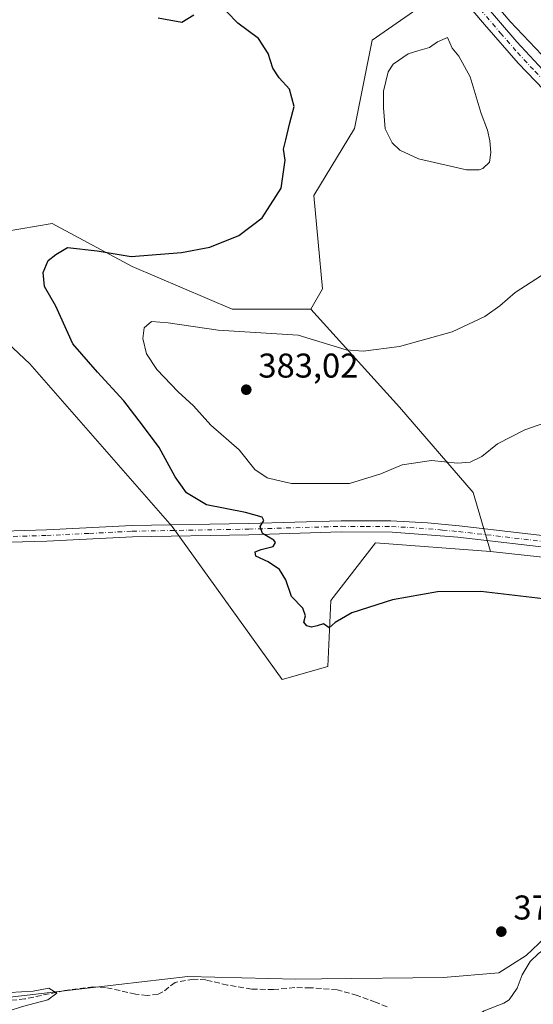
# Model space of a CAD drawing. Units: metres. Extents: x 618231 to 621699, y 4697048 to 4699420.
# Drawn here: x 618949 to 619099, y 4697459 to 4697746 of the extents above; entities that cross this region are included whole.
import ezdxf

# ---------------------------------------------------------------- set-up
doc = ezdxf.new("R2010")
doc.units = ezdxf.units.M
doc.header["$MEASUREMENT"] = 0
doc.linetypes.add('DGN Style 3', pattern=[2.307223, 1.648017, -0.659207])
doc.linetypes.add('DGN Style 4', pattern=[2.638475, 1.318413, -0.659207, 0.001648, -0.659207])
for name, color, linetype, lineweight in [('Camino Cxs', 7, 'Continuous', 0), ('Camino eje', 30, 'DGN Style 4', 13), ('Corriente artificial lineal', 4, 'DGN Style 3', 13), ('Corriente natural lineal', 142, 'Continuous', 13), ('Cultivos herbáceos CxS', 92, 'Continuous', 0), ('Curva de nivel maestra', 30, 'Continuous', 30), ('Curva de nivel normal', 30, 'Continuous', 0), ('Espacio natural protegido', 121, 'Continuous', 13), ('Espacio natural protegido CxS', 121, 'Continuous', 0), ('Estanque Cxs', 5, 'Continuous', 0), ('Matorral CxS', 135, 'Continuous', 0), ('Pastizal CxS', 92, 'Continuous', 0), ('Pista no pavimentada Cxs', 111, 'Continuous', 0), ('Pista no pavimentada eje', 91, 'DGN Style 4', 0), ('Punto de cota en terreno', 7, 'Continuous', 0), ('Rótulo de punto de cota en terreno', 7, 'Continuous', 0)]:
    doc.layers.add(name, color=color, linetype=linetype, lineweight=lineweight)
doc.styles.add('Style-Arial', font='txt')

# ---------------------------------------------------------------- blocks, each defined once
blk = doc.blocks.new('*U14')
at = {"layer": 'Cultivos herbáceos CxS', "color": 92, "linetype": 'Continuous', "lineweight": 0}
for points in [[(618932.9182, 4697788.1805, 375.5508), (618966.7645, 4697785.5447, 375.6067), (619046.1443, 4697761.1039, 375.9959), (619053.7349, 4697757.3079, 375.9867), (619069.5851, 4697751.9909, 376.4227), (619051.8368, 4697739.5899, 375.8349), (619046.6865, 4697713.8073, 375.9575), (619034.8143, 4697694.2913, 375.2267), (619037.3581, 4697667.1399, 376.9332), (619033.9657, 4697661.1997, 377.5325), (619011.0681, 4697661.2001, 376.8888), (618981.9319, 4697673.6893, 375.0591), (618958.5401, 4697686.1983, 373.8931), (618935.6925, 4697682.3065, 373.2514)], [(618939.0011, 4697657.4797, 372.9557), (618952.0933, 4697645.3045, 373.1031), (618993.5894, 4697597.8945, 373.6502), (619025.5855, 4697553.3149, 373.1374), (619038.8691, 4697557.1113, 374.4516), (619039.8167, 4697576.3337, 375.3829), (619052.7848, 4697593.1795, 375.8966), (619086.3083, 4697590.6481, 376.3327), (619121.0965, 4697586.8509, 376.6754)], [(619338.3691, 4697746.6261, 383.108), (619341.5317, 4697723.8463, 382.2332), (619335.8385, 4697708.6591, 381.4336), (619307.0585, 4697682.3987, 380.0435), (619271.3217, 4697654.2405, 379.428), (619253.6107, 4697654.8741, 379.0777), (619235.9007, 4697670.0617, 378.3799), (619216.2927, 4697672.5925, 378.2828), (619204.2747, 4697680.8187, 378.1682), (619183.0857, 4697705.1795, 377.3556), (619178.6653, 4697707.1899, 377.2274), (619158.7339, 4697716.2549, 377.0093), (619144.0303, 4697713.7567, 376.9217), (619141.9713, 4697713.4067, 376.9182), (619136.2781, 4697704.5479, 378.086), (619116.0387, 4697719.7339, 377.807), (619092.0023, 4697745.0457, 377.1253), (619078.0877, 4697761.4979, 377.136)]]:
    blk.add_polyline3d(points, dxfattribs=at)
blk = doc.blocks.new('*U16')
at = {"layer": 'Espacio natural protegido CxS', "color": 121, "linetype": 'Continuous', "lineweight": 0, "flags": 128}
blk.add_lwpolyline([(618937.016, 4697459.6781), (618977.995, 4697464.4411), (618998.077, 4697466.7741), (619029.592, 4697466.0101), (619037.0475, 4697466.0919), (619072.535, 4697466.4811), (619088.788, 4697467.8821), (619096.754, 4697472.9021), (619105.962, 4697481.6161)], dxfattribs=at)
blk = doc.blocks.new('5PATER')
at = {"layer": 'Punto de cota en terreno', "linetype": 'Continuous', "lineweight": 0}
h = blk.add_hatch(color=51, dxfattribs=at)
edge = h.paths.add_edge_path()
edge.add_ellipse((0, 0), major_axis=(-0.11, -0.111), ratio=0.999422, start_angle=0, end_angle=360)

msp = doc.modelspace()

# ---------------------------------------------------------------- linework, layer by layer
at = {"layer": 'Camino Cxs', "color": 7, "linetype": 'Continuous', "lineweight": 0}
for points in [[(618925.2701, 4697595.9701, 371.6452), (618956.9101, 4697596.9201, 372.2991), (618981.8701, 4697598.1601, 373.1813), (619015.8301, 4697598.7801, 375.0147), (619042.8001, 4697599.5901, 376.1564), (619057.2501, 4697599.5501, 376.3027), (619067.9101, 4697598.9501, 376.3366), (619077.1801, 4697598.0601, 376.411), (619132.2201, 4697591.6601, 377.1617), (619202.2101, 4697584.3501, 378.8155), (619223.4001, 4697581.7501, 379.0037), (619228.3901, 4697581.4201, 379.0905), (619234.0717, 4697581.3587, 379.2022), (619239.7329, 4697580.8753, 379.3353), (619245.3425, 4697579.9721, 379.422), (619251.3917, 4697578.5079, 379.3867), (619257.3013, 4697576.5559, 379.221), (619263.0325, 4697574.1293, 379.0254), (619271.9101, 4697569.3701, 378.7253), (619286.5501, 4697563.5401, 378.6559), (619314.5501, 4697551.3601, 378.5547), (619355.7101, 4697533.7501, 379.0641), (619388.0701, 4697520.4401, 379.5863), (619402.2801, 4697514.9401, 379.7956)], [(618925.2701, 4697595.9701, 371.6452), (618956.9101, 4697596.9201, 372.2991), (618981.8701, 4697598.1601, 373.1813), (619015.8301, 4697598.7801, 375.0147), (619042.8001, 4697599.5901, 376.1564), (619057.2501, 4697599.5501, 376.3027), (619067.9101, 4697598.9501, 376.3366), (619077.1801, 4697598.0601, 376.411), (619132.2201, 4697591.6601, 377.1617), (619202.2101, 4697584.3501, 378.8155), (619223.4001, 4697581.7501, 379.0037), (619228.3901, 4697581.4201, 379.0905)], [(619403.9101, 4697511.0201, 379.7816), (619387.1701, 4697517.5601, 379.6508), (619345.3301, 4697534.8701, 378.8179), (619313.4701, 4697548.5601, 378.5304), (619281.1001, 4697561.9901, 378.6006), (619255.5901, 4697572.0401, 379.0764), (619247.3801, 4697574.3701, 379.1329), (619229.1101, 4697577.2301, 379.0215), (619218.1201, 4697578.9301, 378.8844), (619201.8301, 4697581.0901, 378.7158), (619137.2001, 4697587.8101, 377.1821), (619076.8301, 4697594.7901, 376.3375), (619057.6801, 4697596.2401, 376.1001), (619042.8401, 4697596.3001, 375.8056), (619015.9101, 4697595.4901, 374.8175), (618981.9801, 4697594.8701, 373.0837), (618957.0401, 4697593.6401, 372.3398), (618932.0601, 4697592.9201, 371.9043)], [(619403.9101, 4697511.0201, 379.7816), (619387.1701, 4697517.5601, 379.6508), (619345.3301, 4697534.8701, 378.8179), (619313.4701, 4697548.5601, 378.5304), (619281.1001, 4697561.9901, 378.6006), (619255.5901, 4697572.0401, 379.0764), (619247.3801, 4697574.3701, 379.1329), (619229.1101, 4697577.2301, 379.0215), (619218.1201, 4697578.9301, 378.8844), (619201.8301, 4697581.0901, 378.7158), (619137.2001, 4697587.8101, 377.1821), (619076.8301, 4697594.7901, 376.3375), (619057.6801, 4697596.2401, 376.1001), (619042.8401, 4697596.3001, 375.8056), (619015.9101, 4697595.4901, 374.8175), (618981.9801, 4697594.8701, 373.0837), (618957.0401, 4697593.6401, 372.3398), (618932.0601, 4697592.9201, 371.9043)]]:
    msp.add_polyline3d(points, dxfattribs=at)
at = {"layer": 'Camino eje', "color": 30, "linetype": 'DGN Style 4', "lineweight": 13}
msp.add_polyline3d([(618944.4851, 4697594.9201, 372.043), (618956.9751, 4697595.2801, 372.3197), (618969.4451, 4697595.8951, 372.6974), (618981.9251, 4697596.5151, 373.1774), (619015.8701, 4697597.1351, 374.8094), (619042.8201, 4697597.9451, 375.8437), (619050.0451, 4697597.9251, 376.0207), (619057.4651, 4697597.8951, 376.1466), (619062.7951, 4697597.5951, 376.2001), (619072.3701, 4697596.8701, 376.3401), (619077.0051, 4697596.4251, 376.3737), (619104.5251, 4697593.2251, 376.6377), (619134.7101, 4697589.7351, 377.1732), (619143.4589, 4697588.8213, 377.3801), (619170.5437, 4697586.0051, 378.234)], dxfattribs=at)
at = {"layer": 'Corriente artificial lineal', "color": 4, "linetype": 'DGN Style 3', "lineweight": 13}
msp.add_polyline3d([(619056.1701, 4697457.9401, 371.2383), (619052.8401, 4697459.3001, 371.3434), (619047.4901, 4697461.2801, 371.3194), (619041.6401, 4697462.9101, 371.2312), (619033.8301, 4697463.5101, 371.3126), (619029.2501, 4697463.5401, 371.2924), (619023.0401, 4697462.9801, 371.1624), (619016.7201, 4697463.1201, 370.9198), (619009.6701, 4697464.2701, 370.8499), (619003.3901, 4697465.7901, 370.9765), (618999.7501, 4697466.0201, 370.9976), (618994.4201, 4697465.0601, 371.0531), (618990.8701, 4697462.3501, 370.6032), (618989.4301, 4697461.6101, 370.6486), (618986.2401, 4697461.2501, 370.6536), (618982.8501, 4697461.6501, 370.5665), (618974.1301, 4697463.6101, 370.7277), (618970.5801, 4697463.7601, 370.8282), (618962.2201, 4697462.7001, 370.648), (618950.6201, 4697460.2401, 370.2382), (618941.0501, 4697459.3201, 369.5635)], dxfattribs=at)
at = {"layer": 'Corriente natural lineal', "color": 142, "linetype": 'Continuous', "lineweight": 13}
msp.add_polyline3d([(619118.8101, 4697486.7501, 372.2404), (619100.3001, 4697473.5001, 372.3635), (619097.8701, 4697471.1701, 372.4903), (619095.5701, 4697467.2901, 372.1501), (619094.0601, 4697463.4301, 371.8846), (619091.7501, 4697459.9801, 371.7619), (619090.2201, 4697459.0601, 371.7143), (619084.5001, 4697456.8001, 371.5242), (619078.3101, 4697452.8701, 371.4315)], dxfattribs=at)
at = {"layer": 'Cultivos herbáceos CxS', "color": 92, "linetype": 'Continuous', "lineweight": 0}
for points in [[(618966.7645, 4697785.5447, 375.6067), (619046.1443, 4697761.1039, 375.9959), (619053.7349, 4697757.3079, 375.9867), (619069.5851, 4697751.9909, 376.4227), (619051.8368, 4697739.5899, 375.8349), (619046.6865, 4697713.8073, 375.9575), (619034.8143, 4697694.2913, 375.2267), (619037.3581, 4697667.1399, 376.9332), (619033.9657, 4697661.1997, 377.5325)], [(619338.3691, 4697746.6261, 383.108), (619341.5317, 4697723.8463, 382.2332), (619335.8385, 4697708.6591, 381.4336), (619307.0585, 4697682.3987, 380.0435), (619271.3217, 4697654.2405, 379.428), (619253.6107, 4697654.8741, 379.0777), (619235.9007, 4697670.0617, 378.3799), (619216.2927, 4697672.5925, 378.2828), (619204.2747, 4697680.8187, 378.1682), (619183.0857, 4697705.1795, 377.3556), (619178.6653, 4697707.1899, 377.2274), (619158.7339, 4697716.2549, 377.0093), (619144.0303, 4697713.7567, 376.9217), (619141.9713, 4697713.4067, 376.9182), (619136.2781, 4697704.5479, 378.086), (619116.0387, 4697719.7339, 377.807), (619092.0023, 4697745.0457, 377.1253), (619078.0877, 4697761.4979, 377.136)], [(619086.3083, 4697590.6481, 376.3327), (619121.0965, 4697586.8509, 376.6754), (619141.337, 4697557.1111, 375.3585), (619137.8565, 4697537.7333, 374.4943), (619147.4325, 4697528.3783, 373.993), (619213.6011, 4697520.1017, 375.7438), (619248.3399, 4697523.4115, 376.5171), (619256.6121, 4697539.9633, 377.3485), (619273.1543, 4697559.8243, 378.0582), (619286.4991, 4697573.1681, 378.2763), (619265.9435, 4697581.7881, 379.6199), (619274.1667, 4697591.2797, 379.9554), (619310.8527, 4697653.2913, 381.556), (619329.8289, 4697661.5177, 381.7078), (619339.3167, 4697665.3137, 381.6883), (619351.9667, 4697672.8297, 382.1165), (619363.6701, 4697699.8013, 382.474), (619370.6273, 4697715.6199, 382.7889), (619374.4231, 4697722.5811, 382.7336), (619371.8923, 4697728.9081, 383.1544), (619372.5255, 4697735.8689, 383.3194), (619360.5079, 4697746.6259, 384.1529)], [(619033.9657, 4697661.1997, 377.5325), (619011.0681, 4697661.2001, 376.8888), (618981.9319, 4697673.6893, 375.0591), (618958.5401, 4697686.1983, 373.8931), (618935.6925, 4697682.3065, 373.2514)], [(618939.0011, 4697657.4797, 372.9557), (618952.0933, 4697645.3045, 373.1031), (618993.5894, 4697597.8945, 373.6502), (619025.5855, 4697553.3149, 373.1374), (619038.8691, 4697557.1113, 374.4516), (619039.8167, 4697576.3337, 375.3829), (619052.7848, 4697593.1795, 375.8966), (619086.3083, 4697590.6481, 376.3327)]]:
    msp.add_polyline3d(points, dxfattribs=at)
at = {"layer": 'Curva de nivel maestra', "color": 30, "linetype": 'Continuous', "lineweight": 30, "elevation": 375, "flags": 128}
for points in [[(619101.65, 4697576.8501), (619083.49, 4697578.9201), (619070.92, 4697578.8601), (619057.77, 4697576.5701), (619045.9, 4697572.7801), (619041.06, 4697569.9301), (619039.3, 4697568.4001), (619037.62, 4697569.5201), (619035.76, 4697568.9501), (619034.18, 4697568.5401), (619032.75, 4697568.9601), (619031.94, 4697570.0101), (619032.37, 4697571.8701), (619031.63, 4697574.0801), (619028.3, 4697577.5401), (619026.63, 4697582.3801), (619024.87, 4697585.4001), (619021.5, 4697587.6501), (619017.97, 4697589.2901), (619017.78, 4697590.4901), (619019.5, 4697591.1601), (619022.94, 4697592.0901), (619023.62, 4697593.2201), (619023.15, 4697593.8801), (619019.92, 4697595.8801), (619019.24, 4697597.8801), (619020.27, 4697599.6401), (619019.73, 4697600.5701), (619014.93, 4697601.9701), (619003.52, 4697604.2101), (618997.76, 4697607.7401), (618994.44, 4697612.3301), (618989.78, 4697620.9401), (618984.86, 4697627.4001), (618979.45, 4697634.5501), (618971.81, 4697642.8401), (618964.64, 4697651.0801), (618959.66, 4697662.1301), (618956.32, 4697667.8601), (618955.95, 4697671.8801), (618957.46, 4697675.3701), (618959.62, 4697677.1701), (618963.08, 4697679.1601), (618971.65, 4697678.1901), (618981.58, 4697676.5401), (618996.31, 4697677.6901), (619004.5, 4697679.3001), (619013, 4697682.6401), (619019.78, 4697687.7801), (619025.28, 4697696.4801), (619026.51, 4697704.6501), (619026.03, 4697707.8801), (619026.72, 4697710.5501), (619027.85, 4697715.5501), (619029.06, 4697720.2201), (619027.7, 4697725.3501), (619024.75, 4697728.5701), (619022.86, 4697731.4201), (619021.52, 4697735.7401), (619018.67, 4697740.0401), (619012.72, 4697744.5201), (619009.44, 4697747.8101)], [(618999.87, 4697746.8901), (618996.34, 4697744.7201), (618989.47, 4697746.0201)]]:
    msp.add_lwpolyline(points, dxfattribs=at)
at = {"layer": 'Curva de nivel normal', "color": 30, "linetype": 'Continuous', "lineweight": 0, "flags": 128}
for points, elevation in [([(619106.35, 4697629.5801), (619096.34, 4697626.0301), (619088.34, 4697621.9601), (619083.76, 4697618.3201), (619080.38, 4697616.6201), (619076.72, 4697616.3801), (619069.16, 4697617.0801), (619060.57, 4697615.8301), (619054.38, 4697613.2701), (619045.18, 4697610.3901), (619028.28, 4697610.4601), (619024.02, 4697611.4001), (619021.24, 4697612.1101), (619017.62, 4697614.5301), (619013.05, 4697620.2001), (619004.77, 4697627.4501), (618999.72, 4697633.0701), (618995.27, 4697637.1001), (618989.08, 4697643.6301), (618986.03, 4697648.2401), (618984.98, 4697652.6401), (618985.39, 4697655.7501), (618987.57, 4697657.6401), (618992.39, 4697657.2201), (619006.91, 4697655.1201), (619030.25, 4697653.6401), (619044.22, 4697649.3501), (619049.17, 4697648.9601), (619059.78, 4697650.3001), (619075.1, 4697654.5801), (619084.67, 4697659.0701), (619089.06, 4697662.1501), (619093.53, 4697666.0401), (619101.17, 4697671.0101)], 380), ([(618941.47, 4697455.3401), (618949.96, 4697458.0701), (618957.36, 4697459.9701), (618959.95, 4697461.8901), (618957.61, 4697463.3501), (618953.02, 4697462.5201), (618946.24, 4697462.1501)], 370)]:
    msp.add_lwpolyline(points, dxfattribs=dict(at, elevation=elevation))
at = {"layer": 'Espacio natural protegido', "color": 121, "linetype": 'Continuous', "lineweight": 13, "flags": 128}
msp.add_lwpolyline([(618937.016, 4697459.6781), (618977.995, 4697464.4411), (618998.077, 4697466.7741), (619029.592, 4697466.0101), (619037.0475, 4697466.0919), (619072.535, 4697466.4811), (619088.788, 4697467.8821), (619096.754, 4697472.9021), (619105.962, 4697481.6161)], dxfattribs=at)
msp.add_lwpolyline([(618937.016, 4697459.6781), (618977.995, 4697464.4411), (618998.077, 4697466.7741), (619029.592, 4697466.0101), (619037.0475, 4697466.0919), (619072.535, 4697466.4811), (619088.788, 4697467.8821), (619096.754, 4697472.9021), (619105.962, 4697481.6161)], dxfattribs=at)
at = {"layer": 'Estanque Cxs', "color": 5, "linetype": 'Continuous', "lineweight": 0}
msp.add_polyline3d([(619083.0101, 4697701.8201, 375.8816), (619079.2901, 4697701.7801, 375.7307), (619065.3401, 4697705.0401, 375.6621), (619059.9001, 4697707.5401, 375.9228), (619057.6601, 4697709.6301, 376.2381), (619055.6201, 4697713.7101, 376.2375), (619055.1601, 4697719.8401, 376.203), (619055.1701, 4697724.7801, 376.3405), (619056.4601, 4697730.3601, 376.5088), (619057.9401, 4697732.5701, 376.6036), (619062.3401, 4697735.5701, 376.9025), (619065.1701, 4697736.4401, 376.878), (619068.5101, 4697737.5001, 376.8306), (619070.8934, 4697739.0745, 376.5968), (619073.8038, 4697740.3974, 376.4709), (619075.1268, 4697737.2224, 376.338), (619077.1111, 4697734.9734, 376.1689), (619080.4184, 4697728.888, 376.056), (619083.5901, 4697718.2701, 375.5242), (619085.4001, 4697713.4001, 375.5166), (619086.1101, 4697710.2201, 375.5689), (619086.3901, 4697706.8601, 375.7008), (619086.0501, 4697704.0801, 375.9273), (619084.0401, 4697702.2001, 375.9112)], close=True, dxfattribs=at)
msp.add_polyline3d([(619083.0101, 4697701.8201, 375.8816), (619079.2901, 4697701.7801, 375.7307), (619065.3401, 4697705.0401, 375.6621), (619059.9001, 4697707.5401, 375.9228), (619057.6601, 4697709.6301, 376.2381), (619055.6201, 4697713.7101, 376.2375), (619055.1601, 4697719.8401, 376.203), (619055.1701, 4697724.7801, 376.3405), (619056.4601, 4697730.3601, 376.5088), (619057.9401, 4697732.5701, 376.6036), (619062.3401, 4697735.5701, 376.9025), (619065.1701, 4697736.4401, 376.878), (619068.5101, 4697737.5001, 376.8306), (619070.8934, 4697739.0745, 376.5968), (619073.8038, 4697740.3974, 376.4709), (619075.1268, 4697737.2224, 376.338), (619077.1111, 4697734.9734, 376.1689), (619080.4184, 4697728.888, 376.056), (619083.5901, 4697718.2701, 375.5242), (619085.4001, 4697713.4001, 375.5166), (619086.1101, 4697710.2201, 375.5689), (619086.3901, 4697706.8601, 375.7008), (619086.0501, 4697704.0801, 375.9273), (619084.0401, 4697702.2001, 375.9112), (619083.0101, 4697701.8201, 375.8816)], dxfattribs=at)
at = {"layer": 'Matorral CxS', "color": 135, "linetype": 'Continuous', "lineweight": 0}
for points in [[(618935.6925, 4697682.3065, 373.2514), (618958.5401, 4697686.1983, 373.8931), (618981.9319, 4697673.6893, 375.0591), (619011.0681, 4697661.2001, 376.8888), (619033.9657, 4697661.1997, 377.5325), (619059.7591, 4697632.6519, 382.1066), (619081.2645, 4697607.8249, 377.7734), (619086.3083, 4697590.6481, 376.3327), (619052.7848, 4697593.1795, 375.8966), (619039.8167, 4697576.3337, 375.3829), (619038.8691, 4697557.1113, 374.4516), (619025.5855, 4697553.3149, 373.1374), (618993.5894, 4697597.8945, 373.6502), (618952.0933, 4697645.3045, 373.1031), (618939.0011, 4697657.4797, 372.9557)], [(619033.9657, 4697661.1997, 377.5325), (619011.0681, 4697661.2001, 376.8888), (618981.9319, 4697673.6893, 375.0591), (618958.5401, 4697686.1983, 373.8931), (618935.6925, 4697682.3065, 373.2514)], [(619033.9657, 4697661.1997, 377.5325), (619059.7591, 4697632.6519, 382.1066), (619081.2645, 4697607.8249, 377.7734), (619086.3083, 4697590.6481, 376.3327)], [(618939.0011, 4697657.4797, 372.9557), (618952.0933, 4697645.3045, 373.1031), (618993.5894, 4697597.8945, 373.6502), (619025.5855, 4697553.3149, 373.1374), (619038.8691, 4697557.1113, 374.4516), (619039.8167, 4697576.3337, 375.3829), (619052.7848, 4697593.1795, 375.8966), (619086.3083, 4697590.6481, 376.3327)]]:
    msp.add_polyline3d(points, dxfattribs=at)
at = {"layer": 'Pastizal CxS', "color": 92, "linetype": 'Continuous', "lineweight": 0}
for points in [[(618966.7645, 4697785.5447, 375.6067), (619046.1443, 4697761.1039, 375.9959), (619053.7349, 4697757.3079, 375.9867), (619069.5851, 4697751.9909, 376.4227), (619051.8368, 4697739.5899, 375.8349), (619046.6865, 4697713.8073, 375.9575), (619034.8143, 4697694.2913, 375.2267), (619037.3581, 4697667.1399, 376.9332), (619033.9657, 4697661.1997, 377.5325)], [(619078.0877, 4697761.4979, 377.136), (619092.0023, 4697745.0457, 377.1253), (619116.0387, 4697719.7339, 377.807), (619136.2781, 4697704.5479, 378.086), (619141.9713, 4697713.4067, 376.9182), (619144.0303, 4697713.7567, 376.9217), (619158.7339, 4697716.2549, 377.0093), (619178.6653, 4697707.1899, 377.2274), (619183.0857, 4697705.1795, 377.3556), (619204.2747, 4697680.8187, 378.1682), (619216.2927, 4697672.5925, 378.2828), (619235.9007, 4697670.0617, 378.3799), (619253.6107, 4697654.8741, 379.0777), (619271.3217, 4697654.2405, 379.428), (619307.0585, 4697682.3987, 380.0435), (619335.8385, 4697708.6591, 381.4336), (619341.5317, 4697723.8463, 382.2332), (619338.3691, 4697746.6261, 383.108)], [(619338.3691, 4697746.6261, 383.108), (619341.5317, 4697723.8463, 382.2332), (619335.8385, 4697708.6591, 381.4336), (619307.0585, 4697682.3987, 380.0435), (619271.3217, 4697654.2405, 379.428), (619253.6107, 4697654.8741, 379.0777), (619235.9007, 4697670.0617, 378.3799), (619216.2927, 4697672.5925, 378.2828), (619204.2747, 4697680.8187, 378.1682), (619183.0857, 4697705.1795, 377.3556), (619178.6653, 4697707.1899, 377.2274), (619158.7339, 4697716.2549, 377.0093), (619144.0303, 4697713.7567, 376.9217), (619141.9713, 4697713.4067, 376.9182), (619136.2781, 4697704.5479, 378.086), (619116.0387, 4697719.7339, 377.807), (619092.0023, 4697745.0457, 377.1253), (619078.0877, 4697761.4979, 377.136)], [(619121.0965, 4697586.8509, 376.6754), (619086.3083, 4697590.6481, 376.3327), (619081.2645, 4697607.8249, 377.7734), (619059.7591, 4697632.6519, 382.1066), (619033.9657, 4697661.1997, 377.5325), (619037.3581, 4697667.1399, 376.9332), (619034.8143, 4697694.2913, 375.2267), (619046.6865, 4697713.8073, 375.9575), (619051.8368, 4697739.5899, 375.8349), (619069.5851, 4697751.9909, 376.4227)], [(619086.3083, 4697590.6481, 376.3327), (619121.0965, 4697586.8509, 376.6754), (619141.337, 4697557.1111, 375.3585), (619137.8565, 4697537.7333, 374.4943), (619147.4325, 4697528.3783, 373.993), (619213.6011, 4697520.1017, 375.7438), (619248.3399, 4697523.4115, 376.5171), (619256.6121, 4697539.9633, 377.3485), (619273.1543, 4697559.8243, 378.0582), (619286.4991, 4697573.1681, 378.2763), (619265.9435, 4697581.7881, 379.6199), (619274.1667, 4697591.2797, 379.9554), (619310.8527, 4697653.2913, 381.556), (619329.8289, 4697661.5177, 381.7078), (619339.3167, 4697665.3137, 381.6883), (619351.9667, 4697672.8297, 382.1165), (619363.6701, 4697699.8013, 382.474), (619370.6273, 4697715.6199, 382.7889), (619374.4231, 4697722.5811, 382.7336), (619371.8923, 4697728.9081, 383.1544), (619372.5255, 4697735.8689, 383.3194), (619360.5079, 4697746.6259, 384.1529)], [(619033.9657, 4697661.1997, 377.5325), (619059.7591, 4697632.6519, 382.1066), (619081.2645, 4697607.8249, 377.7734), (619086.3083, 4697590.6481, 376.3327)]]:
    msp.add_polyline3d(points, dxfattribs=at)
at = {"layer": 'Pista no pavimentada Cxs', "color": 111, "linetype": 'Continuous', "lineweight": 0}
for points in [[(619078.5201, 4697757.1501, 377.1316), (619093.9901, 4697739.0901, 377.4336), (619104.1001, 4697728.1801, 377.8457)], [(619078.5201, 4697757.1501, 377.1316), (619093.9901, 4697739.0901, 377.4336), (619104.1001, 4697728.1801, 377.8457), (619125.0401, 4697707.7901, 378.9028), (619138.9801, 4697694.6501, 379.9816), (619169.3701, 4697668.6601, 381.5014), (619181.3401, 4697657.8001, 381.3463), (619210.7901, 4697629.8701, 380.2129), (619237.2001, 4697601.7101, 380.0063), (619240.5701, 4697597.3001, 379.9518), (619240.6049, 4697597.2546, 379.9509)], [(619104.4201, 4697722.4901, 377.9218), (619094.4201, 4697732.8701, 377.5576), (619084.5701, 4697744.1601, 377.2077), (619075.5401, 4697754.7901, 376.962)], [(619228.3901, 4697581.4201, 379.0905), (619230.5301, 4697581.9201, 379.1413), (619232.7501, 4697582.8601, 379.2219), (619234.3601, 4697584.0401, 379.3321), (619236.3401, 4697586.7001, 379.4955), (619237.5301, 4697590.2001, 379.6819), (619237.6701, 4697593.5801, 379.8419), (619237.0901, 4697595.5501, 379.8891), (619234.2901, 4697599.2601, 379.9179), (619213.8601, 4697621.2301, 380.0453), (619208.1101, 4697627.1701, 380.0984), (619186.0701, 4697648.1101, 381.1087), (619175.1401, 4697658.3901, 381.3621), (619136.4301, 4697691.8301, 380.0719), (619125.1301, 4697702.4401, 379.0643), (619104.4201, 4697722.4901, 377.9218), (619094.4201, 4697732.8701, 377.5576), (619084.5701, 4697744.1601, 377.2077), (619075.5401, 4697754.7901, 376.962)]]:
    msp.add_polyline3d(points, dxfattribs=at)
at = {"layer": 'Pista no pavimentada eje', "color": 91, "linetype": 'DGN Style 4', "lineweight": 0}
msp.add_polyline3d([(619081.5451, 4697750.6551, 377.1634), (619089.2801, 4697741.6251, 377.3657), (619094.2051, 4697735.9801, 377.5258), (619099.2601, 4697730.5251, 377.6973), (619104.2601, 4697725.3351, 377.9037), (619114.7301, 4697715.1401, 378.3075), (619125.0851, 4697705.1151, 379.0025), (619132.0551, 4697698.5451, 379.68), (619137.7051, 4697693.2401, 380.1131), (619147.3825, 4697684.8801, 380.708), (619162.5775, 4697671.8851, 381.2229), (619172.2551, 4697663.5251, 381.3345), (619178.2401, 4697658.0951, 381.2858), (619183.7051, 4697652.9551, 381.1741), (619198.4301, 4697638.9901, 380.5583), (619209.4501, 4697628.5201, 380.1712), (619212.3251, 4697625.5501, 380.1558), (619218.9275, 4697618.5101, 380.1155), (619224.0351, 4697613.0175, 380.0756), (619230.6375, 4697605.9775, 380.0233), (619235.7451, 4697600.4851, 379.9685), (619236.7351, 4697599.1901, 379.96), (619237.9611, 4697597.5643, 379.9519), (619239.8231, 4697594.5681, 379.8862)], dxfattribs=at)

# ---------------------------------------------------------------- block references
at = {"layer": 'Cultivos herbáceos CxS', "color": 92, "linetype": 'Continuous', "lineweight": 0}
msp.add_blockref('*U14', (0, 0), dxfattribs=at)
at = {"layer": 'Espacio natural protegido CxS', "color": 121, "linetype": 'Continuous', "lineweight": 0}
msp.add_blockref('*U16', (0, 0), dxfattribs=at)
msp.add_blockref('*U16', (0, 0), dxfattribs=at)
at = {"layer": 'Punto de cota en terreno', "color": 7, "linetype": 'Continuous', "lineweight": 0, "xscale": 10, "yscale": 10, "zscale": 10}
for p in [(619015.14, 4697637.75, 383.02), (619089.47, 4697479.86, 373.27)]:
    msp.add_blockref('5PATER', p, dxfattribs=at)

# ---------------------------------------------------------------- texts
at = {"layer": 'Rótulo de punto de cota en terreno', "color": 7, "linetype": 'Continuous', "lineweight": 0, "style": 'Style-Arial'}
for s, p in [('383,02', (619018.6678, 4697641.2778)), ('373,27', (619092.9978, 4697483.3878))]:
    msp.add_text(s, height=7, dxfattribs=at).set_placement(p)

doc.saveas('drawing.dxf')
